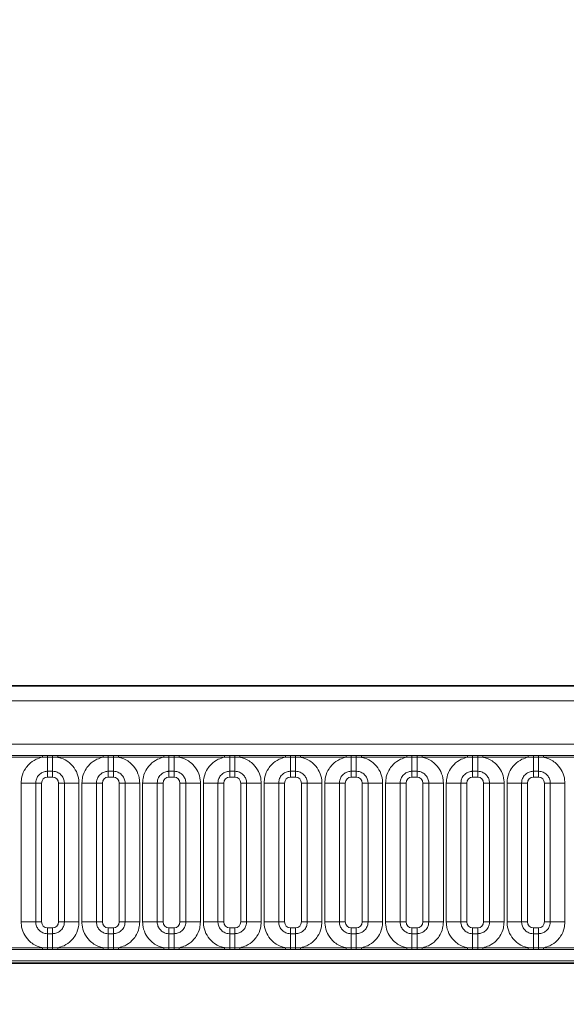
# Model space of a CAD drawing. Units: millimetres. Extents: x 3221 to 4917, y 3580 to 4510.
# Drawn here: x 3624 to 3671, y 4113 to 4197 of the extents above; entities that cross this region are included whole.
import ezdxf

# ---------------------------------------------------------------- set-up
doc = ezdxf.new("R2010")
doc.units = ezdxf.units.MM
doc.layers.add('DIMENSION', color=3, linetype='Continuous', true_color=0x00ff00)
doc.styles.add('SLDTEXTSTYLE0', font='TXT', dxfattribs={"width": 0.605})
doc.dimstyles.new('SLDDIMSTYLE0', dxfattribs={"dimtxt": 5, "dimasz": 5, "dimexe": 0, "dimexo": 0.0625, "dimgap": 1.25, "dimtad": 1, "dimdec": 0, "dimrnd": 1e-09, "dimzin": 12, "dimdsep": 46, "dimtxsty": 'SLDTEXTSTYLE0', "dimsah": 1, "dimcen": 0.09, "dimadec": 0, "dimazin": 3, "dimtfac": 1, "dimtdec": 0, "dimtofl": 0, "dimtmove": 0, "dimatfit": 3, "dimfxl": 1, "dimfrac": 2, "dimtolj": 1, "dimtzin": 12, "dimarcsym": 0})

# ---------------------------------------------------------------- blocks, each defined once
blk = doc.blocks.new('*D127')
at = {"layer": 'Defpoints', "color": 0, "transparency": 16777216}
for p in [(3813.168, 4260.045), (3291.168, 4109.347), (3813.168, 4109.347)]:
    blk.add_point(p, dxfattribs=at)
at = {"layer": 'DIMENSION', "color": 0, "lineweight": -2, "transparency": 16777216}
for p, q in [((3291.168, 4109.409), (3291.168, 4260.045)), ((3301.168, 4260.045), (3803.168, 4260.045)), ((3813.168, 4109.409), (3813.168, 4260.045))]:
    blk.add_line(p, q, dxfattribs=at)
at = {"layer": 'DIMENSION', "color": 0, "transparency": 16777216}
for points in [[(3301.168, 4261.712), (3301.168, 4258.379), (3291.168, 4260.045)], [(3803.168, 4261.712), (3803.168, 4258.379), (3813.168, 4260.045)]]:
    blk.add_solid(points, dxfattribs=at)
at = {"layer": 'DIMENSION', "color": 0, "transparency": 16777216, "insert": (3539.815, 4280.045), "char_height": 16, "attachment_point": 2, "style": 'SLDTEXTSTYLE0'}
blk.add_mtext('\\A1;522', dxfattribs=at)
blk = doc.blocks.new('*D129')
at = {"layer": 'Defpoints', "color": 0, "transparency": 16777216}
for p in [(3802.168, 4222.122), (3302.168, 4117.291), (3802.168, 4117.291)]:
    blk.add_point(p, dxfattribs=at)
at = {"layer": 'DIMENSION', "color": 0, "lineweight": -2, "transparency": 16777216}
for p, q in [((3302.168, 4117.353), (3302.168, 4222.122)), ((3312.168, 4222.122), (3792.168, 4222.122)), ((3802.168, 4117.353), (3802.168, 4222.122))]:
    blk.add_line(p, q, dxfattribs=at)
at = {"layer": 'DIMENSION', "color": 0, "transparency": 16777216}
for points in [[(3312.168, 4223.789), (3312.168, 4220.456), (3302.168, 4222.122)], [(3792.168, 4223.789), (3792.168, 4220.456), (3802.168, 4222.122)]]:
    blk.add_solid(points, dxfattribs=at)
at = {"layer": 'DIMENSION', "color": 0, "transparency": 16777216, "insert": (3552.168, 4242.122), "char_height": 16, "attachment_point": 2, "style": 'SLDTEXTSTYLE0'}
blk.add_mtext('\\A1;500', dxfattribs=at)

msp = doc.modelspace()

# ---------------------------------------------------------------- linework, layer by layer
at = {"color": 7, "linetype": 'Continuous', "lineweight": 35}
for p, q in [((3302.918, 4140.291), (3801.418, 4140.291)), ((3302.935, 4116.786), (3801.4, 4116.786))]:
    msp.add_line(p, q, dxfattribs=at)
at = {"color": 8, "linetype": 'Continuous', "lineweight": 18}
for p, q in [((3302.929, 4140.28), (3801.407, 4140.28)), ((3801.4, 4139.03), (3302.935, 4139.03)), ((3307.414, 4135.343), (3796.922, 4135.343)), ((3622.343, 4134.399), (3626.193, 4134.399)), ((3626.193, 4134.399), (3626.625, 4134.398)), ((3626.193, 4134.248), (3626.193, 4134.399)), ((3626.625, 4134.253), (3626.193, 4134.248)), ((3626.625, 4134.398), (3627.06, 4134.398)), ((3626.625, 4134.253), (3626.625, 4134.398)), ((3627.06, 4134.253), (3626.625, 4134.253)), ((3626.625, 4133.053), (3626.625, 4134.253)), ((3627.06, 4134.398), (3627.493, 4134.399)), ((3627.06, 4134.253), (3627.06, 4134.398)), ((3627.493, 4134.248), (3627.06, 4134.253)), ((3627.06, 4133.053), (3627.06, 4134.253)), ((3627.493, 4134.399), (3631.343, 4134.399)), ((3627.493, 4134.248), (3627.493, 4134.399)), ((3631.343, 4134.399), (3631.775, 4134.398)), ((3631.343, 4134.248), (3631.343, 4134.399)), ((3631.775, 4134.253), (3631.343, 4134.248)), ((3631.775, 4134.398), (3632.21, 4134.398)), ((3631.775, 4134.253), (3631.775, 4134.398)), ((3632.21, 4134.253), (3631.775, 4134.253)), ((3631.775, 4133.053), (3631.775, 4134.253)), ((3632.21, 4134.398), (3632.643, 4134.399)), ((3632.21, 4134.253), (3632.21, 4134.398)), ((3632.643, 4134.248), (3632.21, 4134.253)), ((3632.21, 4133.053), (3632.21, 4134.253)), ((3632.643, 4134.399), (3636.493, 4134.399)), ((3632.643, 4134.248), (3632.643, 4134.399)), ((3636.493, 4134.399), (3636.925, 4134.398)), ((3636.493, 4134.248), (3636.493, 4134.399)), ((3636.925, 4134.253), (3636.493, 4134.248)), ((3636.925, 4134.398), (3637.36, 4134.398)), ((3636.925, 4134.253), (3636.925, 4134.398)), ((3637.36, 4134.253), (3636.925, 4134.253)), ((3636.925, 4133.053), (3636.925, 4134.253)), ((3637.36, 4134.398), (3637.793, 4134.399)), ((3637.36, 4134.253), (3637.36, 4134.398)), ((3637.793, 4134.248), (3637.36, 4134.253)), ((3637.36, 4133.053), (3637.36, 4134.253)), ((3637.793, 4134.399), (3641.643, 4134.399)), ((3637.793, 4134.248), (3637.793, 4134.399)), ((3641.643, 4134.399), (3642.075, 4134.398)), ((3641.643, 4134.248), (3641.643, 4134.399)), ((3642.075, 4134.253), (3641.643, 4134.248)), ((3642.075, 4134.398), (3642.51, 4134.398)), ((3642.075, 4134.253), (3642.075, 4134.398)), ((3642.51, 4134.253), (3642.075, 4134.253)), ((3642.075, 4133.053), (3642.075, 4134.253)), ((3642.51, 4134.398), (3642.943, 4134.399)), ((3642.51, 4134.253), (3642.51, 4134.398)), ((3642.943, 4134.248), (3642.51, 4134.253)), ((3642.51, 4133.053), (3642.51, 4134.253)), ((3642.943, 4134.399), (3646.793, 4134.399)), ((3642.943, 4134.248), (3642.943, 4134.399)), ((3646.793, 4134.399), (3647.225, 4134.398)), ((3646.793, 4134.248), (3646.793, 4134.399)), ((3647.225, 4134.253), (3646.793, 4134.248)), ((3647.225, 4134.398), (3647.66, 4134.398)), ((3647.225, 4134.253), (3647.225, 4134.398)), ((3647.66, 4134.253), (3647.225, 4134.253)), ((3647.225, 4133.053), (3647.225, 4134.253)), ((3647.66, 4134.398), (3648.093, 4134.399)), ((3647.66, 4134.253), (3647.66, 4134.398)), ((3648.093, 4134.248), (3647.66, 4134.253)), ((3647.66, 4133.053), (3647.66, 4134.253)), ((3648.093, 4134.399), (3651.943, 4134.399)), ((3648.093, 4134.248), (3648.093, 4134.399)), ((3651.943, 4134.399), (3652.375, 4134.398)), ((3651.943, 4134.248), (3651.943, 4134.399)), ((3652.375, 4134.253), (3651.943, 4134.248)), ((3652.375, 4134.398), (3652.81, 4134.398)), ((3652.375, 4134.253), (3652.375, 4134.398)), ((3652.81, 4134.253), (3652.375, 4134.253)), ((3652.375, 4133.053), (3652.375, 4134.253)), ((3652.81, 4134.398), (3653.243, 4134.399)), ((3652.81, 4134.253), (3652.81, 4134.398)), ((3653.243, 4134.248), (3652.81, 4134.253)), ((3652.81, 4133.053), (3652.81, 4134.253)), ((3653.243, 4134.399), (3657.093, 4134.399)), ((3653.243, 4134.248), (3653.243, 4134.399)), ((3657.093, 4134.399), (3657.525, 4134.398)), ((3657.093, 4134.248), (3657.093, 4134.399)), ((3657.525, 4134.253), (3657.093, 4134.248)), ((3657.525, 4134.398), (3657.96, 4134.398)), ((3657.525, 4134.253), (3657.525, 4134.398)), ((3657.96, 4134.253), (3657.525, 4134.253)), ((3657.525, 4133.053), (3657.525, 4134.253)), ((3657.96, 4134.398), (3658.393, 4134.399)), ((3657.96, 4134.253), (3657.96, 4134.398)), ((3658.393, 4134.248), (3657.96, 4134.253)), ((3657.96, 4133.053), (3657.96, 4134.253)), ((3658.393, 4134.399), (3662.243, 4134.399)), ((3658.393, 4134.248), (3658.393, 4134.399)), ((3662.243, 4134.399), (3662.675, 4134.398)), ((3662.243, 4134.248), (3662.243, 4134.399)), ((3662.675, 4134.253), (3662.243, 4134.248)), ((3662.675, 4134.398), (3663.11, 4134.398)), ((3662.675, 4134.253), (3662.675, 4134.398)), ((3663.11, 4134.253), (3662.675, 4134.253)), ((3662.675, 4133.053), (3662.675, 4134.253)), ((3663.11, 4134.398), (3663.543, 4134.399)), ((3663.11, 4134.253), (3663.11, 4134.398)), ((3663.543, 4134.248), (3663.11, 4134.253)), ((3663.11, 4133.053), (3663.11, 4134.253)), ((3663.543, 4134.399), (3667.393, 4134.399)), ((3663.543, 4134.248), (3663.543, 4134.399)), ((3667.393, 4134.399), (3667.825, 4134.398)), ((3667.393, 4134.248), (3667.393, 4134.399)), ((3667.825, 4134.253), (3667.393, 4134.248)), ((3667.825, 4134.398), (3668.26, 4134.398)), ((3667.825, 4134.253), (3667.825, 4134.398)), ((3668.26, 4134.253), (3667.825, 4134.253)), ((3667.825, 4133.053), (3667.825, 4134.253)), ((3668.26, 4134.398), (3668.693, 4134.399)), ((3668.26, 4134.253), (3668.26, 4134.398)), ((3668.693, 4134.248), (3668.26, 4134.253)), ((3668.26, 4133.053), (3668.26, 4134.253)), ((3668.693, 4134.399), (3672.543, 4134.399)), ((3668.693, 4134.248), (3668.693, 4134.399)), ((3626.193, 4134.248), (3622.343, 4134.248)), ((3631.343, 4134.248), (3627.493, 4134.248)), ((3636.493, 4134.248), (3632.643, 4134.248)), ((3641.643, 4134.248), (3637.793, 4134.248)), ((3646.793, 4134.248), (3642.943, 4134.248)), ((3651.943, 4134.248), (3648.093, 4134.248)), ((3657.093, 4134.248), (3653.243, 4134.248)), ((3662.243, 4134.248), (3658.393, 4134.248)), ((3667.393, 4134.248), (3663.543, 4134.248)), ((3672.543, 4134.248), (3668.693, 4134.248)), ((3627.06, 4133.053), (3626.625, 4133.053)), ((3626.625, 4133.053), (3626.625, 4132.558)), ((3627.06, 4133.053), (3627.06, 4132.558)), ((3632.21, 4133.053), (3631.775, 4133.053)), ((3631.775, 4133.053), (3631.775, 4132.558)), ((3632.21, 4133.053), (3632.21, 4132.558)), ((3637.36, 4133.053), (3636.925, 4133.053)), ((3636.925, 4133.053), (3636.925, 4132.558)), ((3637.36, 4133.053), (3637.36, 4132.558)), ((3642.51, 4133.053), (3642.075, 4133.053)), ((3642.075, 4133.053), (3642.075, 4132.558)), ((3642.51, 4133.053), (3642.51, 4132.558)), ((3647.66, 4133.053), (3647.225, 4133.053)), ((3647.225, 4133.053), (3647.225, 4132.558)), ((3647.66, 4133.053), (3647.66, 4132.558)), ((3652.81, 4133.053), (3652.375, 4133.053)), ((3652.375, 4133.053), (3652.375, 4132.558)), ((3652.81, 4133.053), (3652.81, 4132.558)), ((3657.96, 4133.053), (3657.525, 4133.053)), ((3657.525, 4133.053), (3657.525, 4132.558)), ((3657.96, 4133.053), (3657.96, 4132.558)), ((3663.11, 4133.053), (3662.675, 4133.053)), ((3662.675, 4133.053), (3662.675, 4132.558)), ((3663.11, 4133.053), (3663.11, 4132.558)), ((3668.26, 4133.053), (3667.825, 4133.053)), ((3667.825, 4133.053), (3667.825, 4132.558)), ((3668.26, 4133.053), (3668.26, 4132.558)), ((3625.631, 4132.058), (3624.394, 4132.058)), ((3624.394, 4120.273), (3624.394, 4132.058)), ((3625.631, 4132.058), (3625.631, 4120.273)), ((3626.126, 4132.058), (3625.631, 4132.058)), ((3626.126, 4132.058), (3626.126, 4120.273)), ((3627.06, 4132.558), (3626.625, 4132.558)), ((3628.055, 4132.058), (3627.56, 4132.058)), ((3627.56, 4120.273), (3627.56, 4132.058)), ((3629.292, 4132.058), (3628.055, 4132.058)), ((3628.055, 4120.273), (3628.055, 4132.058)), ((3629.292, 4132.058), (3629.292, 4120.273)), ((3630.781, 4132.058), (3629.544, 4132.058)), ((3629.544, 4120.273), (3629.544, 4132.058)), ((3630.781, 4132.058), (3630.781, 4120.273)), ((3631.276, 4132.058), (3630.781, 4132.058)), ((3631.276, 4132.058), (3631.276, 4120.273)), ((3632.21, 4132.558), (3631.775, 4132.558)), ((3633.205, 4132.058), (3632.71, 4132.058)), ((3632.71, 4120.273), (3632.71, 4132.058)), ((3634.442, 4132.058), (3633.205, 4132.058)), ((3633.205, 4120.273), (3633.205, 4132.058)), ((3634.442, 4132.058), (3634.442, 4120.273)), ((3635.931, 4132.058), (3634.694, 4132.058)), ((3634.694, 4120.273), (3634.694, 4132.058)), ((3635.931, 4132.058), (3635.931, 4120.273)), ((3636.426, 4132.058), (3635.931, 4132.058)), ((3636.426, 4132.058), (3636.426, 4120.273)), ((3637.36, 4132.558), (3636.925, 4132.558)), ((3638.355, 4132.058), (3637.86, 4132.058)), ((3637.86, 4120.273), (3637.86, 4132.058)), ((3639.592, 4132.058), (3638.355, 4132.058)), ((3638.355, 4120.273), (3638.355, 4132.058)), ((3639.592, 4132.058), (3639.592, 4120.273)), ((3641.081, 4132.058), (3639.844, 4132.058)), ((3639.844, 4120.273), (3639.844, 4132.058)), ((3641.081, 4132.058), (3641.081, 4120.273)), ((3641.576, 4132.058), (3641.081, 4132.058)), ((3641.576, 4132.058), (3641.576, 4120.273)), ((3642.51, 4132.558), (3642.075, 4132.558)), ((3643.505, 4132.058), (3643.01, 4132.058)), ((3643.01, 4120.273), (3643.01, 4132.058)), ((3644.742, 4132.058), (3643.505, 4132.058)), ((3643.505, 4120.273), (3643.505, 4132.058)), ((3644.742, 4132.058), (3644.742, 4120.273)), ((3646.231, 4132.058), (3644.994, 4132.058)), ((3644.994, 4120.273), (3644.994, 4132.058)), ((3646.231, 4132.058), (3646.231, 4120.273)), ((3646.726, 4132.058), (3646.231, 4132.058)), ((3646.726, 4132.058), (3646.726, 4120.273)), ((3647.66, 4132.558), (3647.225, 4132.558)), ((3648.655, 4132.058), (3648.16, 4132.058)), ((3648.16, 4120.273), (3648.16, 4132.058)), ((3649.892, 4132.058), (3648.655, 4132.058)), ((3648.655, 4120.273), (3648.655, 4132.058)), ((3649.892, 4132.058), (3649.892, 4120.273)), ((3651.381, 4132.058), (3650.144, 4132.058)), ((3650.144, 4120.273), (3650.144, 4132.058)), ((3651.381, 4132.058), (3651.381, 4120.273)), ((3651.876, 4132.058), (3651.381, 4132.058)), ((3651.876, 4132.058), (3651.876, 4120.273)), ((3652.81, 4132.558), (3652.375, 4132.558)), ((3653.805, 4132.058), (3653.31, 4132.058)), ((3653.31, 4120.273), (3653.31, 4132.058)), ((3655.042, 4132.058), (3653.805, 4132.058)), ((3653.805, 4120.273), (3653.805, 4132.058)), ((3655.042, 4132.058), (3655.042, 4120.273)), ((3656.531, 4132.058), (3655.294, 4132.058)), ((3655.294, 4120.273), (3655.294, 4132.058)), ((3656.531, 4132.058), (3656.531, 4120.273)), ((3657.026, 4132.058), (3656.531, 4132.058)), ((3657.026, 4132.058), (3657.026, 4120.273)), ((3657.96, 4132.558), (3657.525, 4132.558)), ((3658.955, 4132.058), (3658.46, 4132.058)), ((3658.46, 4120.273), (3658.46, 4132.058)), ((3660.192, 4132.058), (3658.955, 4132.058)), ((3658.955, 4120.273), (3658.955, 4132.058)), ((3660.192, 4132.058), (3660.192, 4120.273)), ((3661.681, 4132.058), (3660.444, 4132.058)), ((3660.444, 4120.273), (3660.444, 4132.058)), ((3661.681, 4132.058), (3661.681, 4120.273)), ((3662.176, 4132.058), (3661.681, 4132.058)), ((3662.176, 4132.058), (3662.176, 4120.273)), ((3663.11, 4132.558), (3662.675, 4132.558)), ((3664.105, 4132.058), (3663.61, 4132.058)), ((3663.61, 4120.273), (3663.61, 4132.058)), ((3665.342, 4132.058), (3664.105, 4132.058)), ((3664.105, 4120.273), (3664.105, 4132.058)), ((3665.342, 4132.058), (3665.342, 4120.273)), ((3666.831, 4132.058), (3665.594, 4132.058)), ((3665.594, 4120.273), (3665.594, 4132.058)), ((3666.831, 4132.058), (3666.831, 4120.273)), ((3667.326, 4132.058), (3666.831, 4132.058)), ((3667.326, 4132.058), (3667.326, 4120.273)), ((3668.26, 4132.558), (3667.825, 4132.558)), ((3669.255, 4132.058), (3668.76, 4132.058)), ((3668.76, 4120.273), (3668.76, 4132.058)), ((3670.492, 4132.058), (3669.255, 4132.058)), ((3669.255, 4120.273), (3669.255, 4132.058)), ((3670.492, 4132.058), (3670.492, 4120.273)), ((3625.631, 4120.273), (3624.394, 4120.273)), ((3626.126, 4120.273), (3625.631, 4120.273)), ((3628.055, 4120.273), (3627.56, 4120.273)), ((3629.292, 4120.273), (3628.055, 4120.273)), ((3630.781, 4120.273), (3629.544, 4120.273)), ((3631.276, 4120.273), (3630.781, 4120.273)), ((3633.205, 4120.273), (3632.71, 4120.273)), ((3634.442, 4120.273), (3633.205, 4120.273)), ((3635.931, 4120.273), (3634.694, 4120.273)), ((3636.426, 4120.273), (3635.931, 4120.273)), ((3638.355, 4120.273), (3637.86, 4120.273)), ((3639.592, 4120.273), (3638.355, 4120.273)), ((3641.081, 4120.273), (3639.844, 4120.273)), ((3641.576, 4120.273), (3641.081, 4120.273)), ((3643.505, 4120.273), (3643.01, 4120.273)), ((3644.742, 4120.273), (3643.505, 4120.273)), ((3646.231, 4120.273), (3644.994, 4120.273)), ((3646.726, 4120.273), (3646.231, 4120.273)), ((3648.655, 4120.273), (3648.16, 4120.273)), ((3649.892, 4120.273), (3648.655, 4120.273)), ((3651.381, 4120.273), (3650.144, 4120.273)), ((3651.876, 4120.273), (3651.381, 4120.273)), ((3653.805, 4120.273), (3653.31, 4120.273)), ((3655.042, 4120.273), (3653.805, 4120.273)), ((3656.531, 4120.273), (3655.294, 4120.273)), ((3657.026, 4120.273), (3656.531, 4120.273)), ((3658.955, 4120.273), (3658.46, 4120.273)), ((3660.192, 4120.273), (3658.955, 4120.273)), ((3661.681, 4120.273), (3660.444, 4120.273)), ((3662.176, 4120.273), (3661.681, 4120.273)), ((3664.105, 4120.273), (3663.61, 4120.273)), ((3665.342, 4120.273), (3664.105, 4120.273)), ((3666.831, 4120.273), (3665.594, 4120.273)), ((3667.326, 4120.273), (3666.831, 4120.273)), ((3669.255, 4120.273), (3668.76, 4120.273)), ((3670.492, 4120.273), (3669.255, 4120.273)), ((3626.625, 4119.774), (3626.625, 4119.279)), ((3626.625, 4119.774), (3627.06, 4119.774)), ((3626.625, 4118.078), (3626.625, 4119.279)), ((3626.625, 4119.279), (3627.06, 4119.279)), ((3627.06, 4119.774), (3627.06, 4119.279)), ((3627.06, 4118.078), (3627.06, 4119.279)), ((3631.775, 4119.774), (3631.775, 4119.279)), ((3631.775, 4119.774), (3632.21, 4119.774)), ((3631.775, 4118.078), (3631.775, 4119.279)), ((3631.775, 4119.279), (3632.21, 4119.279)), ((3632.21, 4119.774), (3632.21, 4119.279)), ((3632.21, 4118.078), (3632.21, 4119.279)), ((3636.925, 4119.774), (3636.925, 4119.279)), ((3636.925, 4119.774), (3637.36, 4119.774)), ((3636.925, 4118.078), (3636.925, 4119.279)), ((3636.925, 4119.279), (3637.36, 4119.279)), ((3637.36, 4119.774), (3637.36, 4119.279)), ((3637.36, 4118.078), (3637.36, 4119.279)), ((3642.075, 4119.774), (3642.075, 4119.279)), ((3642.075, 4119.774), (3642.51, 4119.774)), ((3642.075, 4118.078), (3642.075, 4119.279)), ((3642.075, 4119.279), (3642.51, 4119.279)), ((3642.51, 4119.774), (3642.51, 4119.279)), ((3642.51, 4118.078), (3642.51, 4119.279)), ((3647.225, 4119.774), (3647.225, 4119.279)), ((3647.225, 4119.774), (3647.66, 4119.774)), ((3647.225, 4118.078), (3647.225, 4119.279)), ((3647.225, 4119.279), (3647.66, 4119.279)), ((3647.66, 4119.774), (3647.66, 4119.279)), ((3647.66, 4118.078), (3647.66, 4119.279)), ((3652.375, 4119.774), (3652.375, 4119.279)), ((3652.375, 4119.774), (3652.81, 4119.774)), ((3652.375, 4118.078), (3652.375, 4119.279)), ((3652.375, 4119.279), (3652.81, 4119.279)), ((3652.81, 4119.774), (3652.81, 4119.279)), ((3652.81, 4118.078), (3652.81, 4119.279)), ((3657.525, 4119.774), (3657.525, 4119.279)), ((3657.525, 4119.774), (3657.96, 4119.774)), ((3657.525, 4118.078), (3657.525, 4119.279)), ((3657.525, 4119.279), (3657.96, 4119.279)), ((3657.96, 4119.774), (3657.96, 4119.279)), ((3657.96, 4118.078), (3657.96, 4119.279)), ((3662.675, 4119.774), (3662.675, 4119.279)), ((3662.675, 4119.774), (3663.11, 4119.774)), ((3662.675, 4118.078), (3662.675, 4119.279)), ((3662.675, 4119.279), (3663.11, 4119.279)), ((3663.11, 4119.774), (3663.11, 4119.279)), ((3663.11, 4118.078), (3663.11, 4119.279)), ((3667.825, 4119.774), (3667.825, 4119.279)), ((3667.825, 4119.774), (3668.26, 4119.774)), ((3667.825, 4118.078), (3667.825, 4119.279)), ((3667.825, 4119.279), (3668.26, 4119.279)), ((3668.26, 4119.774), (3668.26, 4119.279)), ((3668.26, 4118.078), (3668.26, 4119.279)), ((3622.343, 4118.084), (3626.193, 4118.084)), ((3626.193, 4117.933), (3622.343, 4117.933)), ((3626.193, 4117.933), (3626.193, 4118.084)), ((3626.193, 4118.084), (3626.625, 4118.078)), ((3626.625, 4117.933), (3626.193, 4117.933)), ((3626.625, 4117.933), (3626.625, 4118.078)), ((3626.625, 4118.078), (3627.06, 4118.078)), ((3627.06, 4117.933), (3626.625, 4117.933)), ((3627.06, 4118.078), (3627.493, 4118.084)), ((3627.06, 4117.933), (3627.06, 4118.078)), ((3627.493, 4117.933), (3627.06, 4117.933)), ((3627.493, 4117.933), (3627.493, 4118.084)), ((3627.493, 4118.084), (3631.343, 4118.084)), ((3631.343, 4117.933), (3627.493, 4117.933)), ((3631.343, 4117.933), (3631.343, 4118.084)), ((3631.343, 4118.084), (3631.775, 4118.078)), ((3631.775, 4117.933), (3631.343, 4117.933)), ((3631.775, 4117.933), (3631.775, 4118.078)), ((3631.775, 4118.078), (3632.21, 4118.078)), ((3632.21, 4117.933), (3631.775, 4117.933)), ((3632.21, 4118.078), (3632.643, 4118.084)), ((3632.21, 4117.933), (3632.21, 4118.078)), ((3632.643, 4117.933), (3632.21, 4117.933)), ((3632.643, 4117.933), (3632.643, 4118.084)), ((3632.643, 4118.084), (3636.493, 4118.084)), ((3636.493, 4117.933), (3632.643, 4117.933)), ((3636.493, 4117.933), (3636.493, 4118.084)), ((3636.493, 4118.084), (3636.925, 4118.078)), ((3636.925, 4117.933), (3636.493, 4117.933)), ((3636.925, 4117.933), (3636.925, 4118.078)), ((3636.925, 4118.078), (3637.36, 4118.078)), ((3637.36, 4117.933), (3636.925, 4117.933)), ((3637.36, 4118.078), (3637.793, 4118.084)), ((3637.36, 4117.933), (3637.36, 4118.078)), ((3637.793, 4117.933), (3637.36, 4117.933)), ((3637.793, 4117.933), (3637.793, 4118.084)), ((3637.793, 4118.084), (3641.643, 4118.084)), ((3641.643, 4117.933), (3637.793, 4117.933)), ((3641.643, 4117.933), (3641.643, 4118.084)), ((3641.643, 4118.084), (3642.075, 4118.078)), ((3642.075, 4117.933), (3641.643, 4117.933)), ((3642.075, 4117.933), (3642.075, 4118.078)), ((3642.075, 4118.078), (3642.51, 4118.078)), ((3642.51, 4117.933), (3642.075, 4117.933)), ((3642.51, 4118.078), (3642.943, 4118.084)), ((3642.51, 4117.933), (3642.51, 4118.078)), ((3642.943, 4117.933), (3642.51, 4117.933)), ((3642.943, 4117.933), (3642.943, 4118.084)), ((3642.943, 4118.084), (3646.793, 4118.084)), ((3646.793, 4117.933), (3642.943, 4117.933)), ((3646.793, 4117.933), (3646.793, 4118.084)), ((3646.793, 4118.084), (3647.225, 4118.078)), ((3647.225, 4117.933), (3646.793, 4117.933)), ((3647.225, 4117.933), (3647.225, 4118.078)), ((3647.225, 4118.078), (3647.66, 4118.078)), ((3647.66, 4117.933), (3647.225, 4117.933)), ((3647.66, 4118.078), (3648.093, 4118.084)), ((3647.66, 4117.933), (3647.66, 4118.078)), ((3648.093, 4117.933), (3647.66, 4117.933)), ((3648.093, 4117.933), (3648.093, 4118.084)), ((3648.093, 4118.084), (3651.943, 4118.084)), ((3651.943, 4117.933), (3648.093, 4117.933)), ((3651.943, 4117.933), (3651.943, 4118.084)), ((3651.943, 4118.084), (3652.375, 4118.078)), ((3652.375, 4117.933), (3651.943, 4117.933)), ((3652.375, 4117.933), (3652.375, 4118.078)), ((3652.375, 4118.078), (3652.81, 4118.078)), ((3652.81, 4117.933), (3652.375, 4117.933)), ((3652.81, 4118.078), (3653.243, 4118.084)), ((3652.81, 4117.933), (3652.81, 4118.078)), ((3653.243, 4117.933), (3652.81, 4117.933)), ((3653.243, 4117.933), (3653.243, 4118.084)), ((3653.243, 4118.084), (3657.093, 4118.084)), ((3657.093, 4117.933), (3653.243, 4117.933)), ((3657.093, 4117.933), (3657.093, 4118.084)), ((3657.093, 4118.084), (3657.525, 4118.078)), ((3657.525, 4117.933), (3657.093, 4117.933)), ((3657.525, 4117.933), (3657.525, 4118.078)), ((3657.525, 4118.078), (3657.96, 4118.078)), ((3657.96, 4117.933), (3657.525, 4117.933)), ((3657.96, 4118.078), (3658.393, 4118.084)), ((3657.96, 4117.933), (3657.96, 4118.078)), ((3658.393, 4117.933), (3657.96, 4117.933)), ((3658.393, 4117.933), (3658.393, 4118.084)), ((3658.393, 4118.084), (3662.243, 4118.084)), ((3662.243, 4117.933), (3658.393, 4117.933)), ((3662.243, 4117.933), (3662.243, 4118.084)), ((3662.243, 4118.084), (3662.675, 4118.078)), ((3662.675, 4117.933), (3662.243, 4117.933)), ((3662.675, 4117.933), (3662.675, 4118.078)), ((3662.675, 4118.078), (3663.11, 4118.078)), ((3663.11, 4117.933), (3662.675, 4117.933)), ((3663.11, 4118.078), (3663.543, 4118.084)), ((3663.11, 4117.933), (3663.11, 4118.078)), ((3663.543, 4117.933), (3663.11, 4117.933)), ((3663.543, 4117.933), (3663.543, 4118.084)), ((3663.543, 4118.084), (3667.393, 4118.084)), ((3667.393, 4117.933), (3663.543, 4117.933)), ((3667.393, 4117.933), (3667.393, 4118.084)), ((3667.393, 4118.084), (3667.825, 4118.078)), ((3667.825, 4117.933), (3667.393, 4117.933)), ((3667.825, 4117.933), (3667.825, 4118.078)), ((3667.825, 4118.078), (3668.26, 4118.078)), ((3668.26, 4117.933), (3667.825, 4117.933)), ((3668.26, 4118.078), (3668.693, 4118.084)), ((3668.26, 4117.933), (3668.26, 4118.078)), ((3668.693, 4117.933), (3668.26, 4117.933)), ((3668.693, 4117.933), (3668.693, 4118.084)), ((3668.693, 4118.084), (3672.543, 4118.084)), ((3672.543, 4117.933), (3668.693, 4117.933)), ((3302.935, 4116.786), (3801.4, 4116.786)), ((3796.922, 4116.988), (3307.414, 4116.988))]:
    msp.add_line(p, q, dxfattribs=at)
for centre, major_axis, start_param, end_param in [((3626.626, 4132.058), (0.354, -0.354), 2.356803, 3.926382), ((3627.06, 4132.058), (0.354, 0.354), 5.498396, 7.067974), ((3631.776, 4132.058), (0.354, -0.354), 2.356803, 3.926382), ((3632.21, 4132.058), (0.354, 0.354), 5.498396, 7.067974), ((3636.926, 4132.058), (0.354, -0.354), 2.356803, 3.926382), ((3637.36, 4132.058), (0.354, 0.354), 5.498396, 7.067974), ((3642.076, 4132.058), (0.354, -0.354), 2.356803, 3.926382), ((3642.51, 4132.058), (0.354, 0.354), 5.498396, 7.067974), ((3647.226, 4132.058), (0.354, -0.354), 2.356803, 3.926382), ((3647.66, 4132.058), (0.354, 0.354), 5.498396, 7.067974), ((3652.376, 4132.058), (0.354, -0.354), 2.356803, 3.926382), ((3652.81, 4132.058), (0.354, 0.354), 5.498396, 7.067974), ((3657.526, 4132.058), (0.354, -0.354), 2.356803, 3.926382), ((3657.96, 4132.058), (0.354, 0.354), 5.498396, 7.067974), ((3662.676, 4132.058), (0.354, -0.354), 2.356803, 3.926382), ((3663.11, 4132.058), (0.354, 0.354), 5.498396, 7.067974), ((3667.826, 4132.058), (0.354, -0.354), 2.356803, 3.926382), ((3668.26, 4132.058), (0.354, 0.354), 5.498396, 7.067974), ((3626.626, 4120.274), (-0.354, -0.354), 5.498396, 7.067974), ((3627.06, 4120.274), (-0.354, 0.354), 2.356803, 3.926382), ((3631.776, 4120.274), (-0.354, -0.354), 5.498396, 7.067974), ((3632.21, 4120.274), (-0.354, 0.354), 2.356803, 3.926382), ((3636.926, 4120.274), (-0.354, -0.354), 5.498396, 7.067974), ((3637.36, 4120.274), (-0.354, 0.354), 2.356803, 3.926382), ((3642.076, 4120.274), (-0.354, -0.354), 5.498396, 7.067974), ((3642.51, 4120.274), (-0.354, 0.354), 2.356803, 3.926382), ((3647.226, 4120.274), (-0.354, -0.354), 5.498396, 7.067974), ((3647.66, 4120.274), (-0.354, 0.354), 2.356803, 3.926382), ((3652.376, 4120.274), (-0.354, -0.354), 5.498396, 7.067974), ((3652.81, 4120.274), (-0.354, 0.354), 2.356803, 3.926382), ((3657.526, 4120.274), (-0.354, -0.354), 5.498396, 7.067974), ((3657.96, 4120.274), (-0.354, 0.354), 2.356803, 3.926382), ((3662.676, 4120.274), (-0.354, -0.354), 5.498396, 7.067974), ((3663.11, 4120.274), (-0.354, 0.354), 2.356803, 3.926382), ((3667.826, 4120.274), (-0.354, -0.354), 5.498396, 7.067974), ((3668.26, 4120.274), (-0.354, 0.354), 2.356803, 3.926382)]:
    msp.add_ellipse(centre, major_axis=major_axis, ratio=0.998783, start_param=start_param, end_param=end_param, dxfattribs=at)
for points, knots in [([(3624.394, 4132.058), (3624.406, 4132.235), (3624.436, 4132.661), (3624.681, 4133.209), (3625.094, 4133.719), (3625.587, 4134.081), (3626.011, 4134.198), (3626.193, 4134.248)], [0, 0, 0, 0, 0.172764, 0.4177222, 0.5710003, 0.8158804, 1, 1, 1, 1]), ([(3627.493, 4134.248), (3627.524, 4134.241), (3627.799, 4134.183), (3628.21, 4134.004), (3628.723, 4133.589), (3629.109, 4133.044), (3629.278, 4132.473), (3629.289, 4132.141), (3629.292, 4132.058)], [0, 0, 0, 0, 0.030979, 0.276013, 0.429338, 0.674294, 0.919249, 1, 1, 1, 1]), ([(3629.544, 4132.058), (3629.556, 4132.235), (3629.586, 4132.661), (3629.831, 4133.209), (3630.244, 4133.719), (3630.737, 4134.081), (3631.161, 4134.198), (3631.343, 4134.248)], [0, 0, 0, 0, 0.172764, 0.4177222, 0.5710003, 0.8158804, 1, 1, 1, 1]), ([(3632.643, 4134.248), (3632.674, 4134.241), (3632.949, 4134.183), (3633.36, 4134.004), (3633.873, 4133.589), (3634.259, 4133.044), (3634.428, 4132.473), (3634.439, 4132.141), (3634.442, 4132.058)], [0, 0, 0, 0, 0.030979, 0.276013, 0.429338, 0.674294, 0.919249, 1, 1, 1, 1]), ([(3634.694, 4132.058), (3634.706, 4132.235), (3634.736, 4132.661), (3634.981, 4133.209), (3635.394, 4133.719), (3635.887, 4134.081), (3636.311, 4134.198), (3636.493, 4134.248)], [0, 0, 0, 0, 0.172764, 0.417722, 0.571, 0.81588, 1, 1, 1, 1]), ([(3637.793, 4134.248), (3637.824, 4134.241), (3638.099, 4134.183), (3638.51, 4134.004), (3639.023, 4133.589), (3639.409, 4133.044), (3639.578, 4132.473), (3639.589, 4132.141), (3639.592, 4132.058)], [0, 0, 0, 0, 0.030979, 0.276013, 0.429338, 0.674294, 0.919249, 1, 1, 1, 1]), ([(3639.844, 4132.058), (3639.856, 4132.235), (3639.886, 4132.661), (3640.131, 4133.209), (3640.544, 4133.719), (3641.037, 4134.081), (3641.461, 4134.198), (3641.643, 4134.248)], [0, 0, 0, 0, 0.172764, 0.417722, 0.571, 0.81588, 1, 1, 1, 1]), ([(3642.943, 4134.248), (3642.974, 4134.241), (3643.249, 4134.183), (3643.66, 4134.004), (3644.173, 4133.589), (3644.559, 4133.044), (3644.728, 4132.473), (3644.739, 4132.141), (3644.742, 4132.058)], [0, 0, 0, 0, 0.030979, 0.276013, 0.429338, 0.674294, 0.919249, 1, 1, 1, 1]), ([(3644.994, 4132.058), (3645.006, 4132.235), (3645.036, 4132.661), (3645.281, 4133.209), (3645.694, 4133.719), (3646.187, 4134.081), (3646.611, 4134.198), (3646.793, 4134.248)], [0, 0, 0, 0, 0.172764, 0.417722, 0.571, 0.81588, 1, 1, 1, 1]), ([(3648.093, 4134.248), (3648.124, 4134.241), (3648.399, 4134.183), (3648.81, 4134.004), (3649.323, 4133.589), (3649.709, 4133.044), (3649.878, 4132.473), (3649.889, 4132.141), (3649.892, 4132.058)], [0, 0, 0, 0, 0.030979, 0.276013, 0.429338, 0.674294, 0.919249, 1, 1, 1, 1]), ([(3650.144, 4132.058), (3650.156, 4132.235), (3650.186, 4132.661), (3650.431, 4133.209), (3650.844, 4133.719), (3651.337, 4134.081), (3651.761, 4134.198), (3651.943, 4134.248)], [0, 0, 0, 0, 0.172764, 0.417722, 0.571, 0.81588, 1, 1, 1, 1]), ([(3653.243, 4134.248), (3653.274, 4134.241), (3653.549, 4134.183), (3653.96, 4134.004), (3654.473, 4133.589), (3654.859, 4133.044), (3655.028, 4132.473), (3655.039, 4132.141), (3655.042, 4132.058)], [0, 0, 0, 0, 0.030979, 0.276013, 0.429338, 0.674294, 0.919249, 1, 1, 1, 1]), ([(3655.294, 4132.058), (3655.306, 4132.235), (3655.336, 4132.661), (3655.581, 4133.209), (3655.994, 4133.719), (3656.487, 4134.081), (3656.911, 4134.198), (3657.093, 4134.248)], [0, 0, 0, 0, 0.172764, 0.4177222, 0.5710003, 0.8158804, 1, 1, 1, 1]), ([(3658.393, 4134.248), (3658.424, 4134.241), (3658.699, 4134.183), (3659.11, 4134.004), (3659.623, 4133.589), (3660.009, 4133.044), (3660.178, 4132.473), (3660.189, 4132.141), (3660.192, 4132.058)], [0, 0, 0, 0, 0.0309785, 0.2760126, 0.4293382, 0.6742942, 0.9192491, 1, 1, 1, 1]), ([(3660.444, 4132.058), (3660.456, 4132.235), (3660.486, 4132.661), (3660.731, 4133.209), (3661.144, 4133.719), (3661.637, 4134.081), (3662.061, 4134.198), (3662.243, 4134.248)], [0, 0, 0, 0, 0.172764, 0.417722, 0.571, 0.81588, 1, 1, 1, 1]), ([(3663.543, 4134.248), (3663.574, 4134.241), (3663.849, 4134.183), (3664.26, 4134.004), (3664.773, 4133.589), (3665.159, 4133.044), (3665.328, 4132.473), (3665.339, 4132.141), (3665.342, 4132.058)], [0, 0, 0, 0, 0.030979, 0.276013, 0.429338, 0.674294, 0.919249, 1, 1, 1, 1]), ([(3665.594, 4132.058), (3665.606, 4132.235), (3665.636, 4132.661), (3665.881, 4133.209), (3666.294, 4133.719), (3666.787, 4134.081), (3667.211, 4134.198), (3667.393, 4134.248)], [0, 0, 0, 0, 0.172764, 0.4177222, 0.5710003, 0.8158804, 1, 1, 1, 1]), ([(3668.693, 4134.248), (3668.724, 4134.241), (3668.999, 4134.183), (3669.41, 4134.004), (3669.923, 4133.589), (3670.309, 4133.044), (3670.478, 4132.473), (3670.489, 4132.141), (3670.492, 4132.058)], [0, 0, 0, 0, 0.0309785, 0.2760126, 0.4293382, 0.6742942, 0.9192491, 1, 1, 1, 1]), ([(3626.625, 4133.053), (3626.589, 4133.052), (3626.441, 4133.046), (3626.186, 4132.971), (3625.943, 4132.799), (3625.759, 4132.571), (3625.65, 4132.327), (3625.636, 4132.137), (3625.631, 4132.058)], [0, 0, 0, 0, 0.070739, 0.285278, 0.499774, 0.634031, 0.848619, 1, 1, 1, 1]), ([(3628.055, 4132.058), (3628.054, 4132.095), (3628.049, 4132.243), (3627.973, 4132.497), (3627.801, 4132.741), (3627.573, 4132.925), (3627.329, 4133.034), (3627.139, 4133.047), (3627.06, 4133.053)], [0, 0, 0, 0, 0.0707389, 0.2852783, 0.4997743, 0.6340311, 0.8486188, 1, 1, 1, 1]), ([(3631.775, 4133.053), (3631.739, 4133.052), (3631.591, 4133.046), (3631.336, 4132.971), (3631.093, 4132.799), (3630.909, 4132.571), (3630.8, 4132.327), (3630.786, 4132.137), (3630.781, 4132.058)], [0, 0, 0, 0, 0.0707389, 0.2852783, 0.4997743, 0.6340311, 0.8486188, 1, 1, 1, 1]), ([(3633.205, 4132.058), (3633.204, 4132.095), (3633.199, 4132.243), (3633.123, 4132.497), (3632.951, 4132.741), (3632.723, 4132.925), (3632.479, 4133.034), (3632.289, 4133.047), (3632.21, 4133.053)], [0, 0, 0, 0, 0.070739, 0.285278, 0.499774, 0.634031, 0.848619, 1, 1, 1, 1]), ([(3636.925, 4133.053), (3636.889, 4133.052), (3636.741, 4133.046), (3636.486, 4132.971), (3636.243, 4132.799), (3636.059, 4132.571), (3635.95, 4132.327), (3635.936, 4132.137), (3635.931, 4132.058)], [0, 0, 0, 0, 0.070739, 0.285278, 0.499774, 0.634031, 0.848619, 1, 1, 1, 1]), ([(3638.355, 4132.058), (3638.354, 4132.095), (3638.349, 4132.243), (3638.273, 4132.497), (3638.101, 4132.741), (3637.873, 4132.925), (3637.629, 4133.034), (3637.439, 4133.047), (3637.36, 4133.053)], [0, 0, 0, 0, 0.070739, 0.285278, 0.499774, 0.634031, 0.848619, 1, 1, 1, 1]), ([(3642.075, 4133.053), (3642.039, 4133.052), (3641.891, 4133.046), (3641.636, 4132.971), (3641.393, 4132.799), (3641.209, 4132.571), (3641.1, 4132.327), (3641.086, 4132.137), (3641.081, 4132.058)], [0, 0, 0, 0, 0.070739, 0.285278, 0.499774, 0.634031, 0.848619, 1, 1, 1, 1]), ([(3643.505, 4132.058), (3643.504, 4132.095), (3643.499, 4132.243), (3643.423, 4132.497), (3643.251, 4132.741), (3643.023, 4132.925), (3642.779, 4133.034), (3642.589, 4133.047), (3642.51, 4133.053)], [0, 0, 0, 0, 0.070739, 0.285278, 0.499774, 0.634031, 0.848619, 1, 1, 1, 1]), ([(3647.225, 4133.053), (3647.189, 4133.052), (3647.041, 4133.046), (3646.786, 4132.971), (3646.543, 4132.799), (3646.359, 4132.571), (3646.25, 4132.327), (3646.236, 4132.137), (3646.231, 4132.058)], [0, 0, 0, 0, 0.070739, 0.285278, 0.499774, 0.634031, 0.848619, 1, 1, 1, 1]), ([(3648.655, 4132.058), (3648.654, 4132.095), (3648.649, 4132.243), (3648.573, 4132.497), (3648.401, 4132.741), (3648.173, 4132.925), (3647.929, 4133.034), (3647.739, 4133.047), (3647.66, 4133.053)], [0, 0, 0, 0, 0.070739, 0.285278, 0.499774, 0.634031, 0.848619, 1, 1, 1, 1]), ([(3652.375, 4133.053), (3652.339, 4133.052), (3652.191, 4133.046), (3651.936, 4132.971), (3651.693, 4132.799), (3651.509, 4132.571), (3651.4, 4132.327), (3651.386, 4132.137), (3651.381, 4132.058)], [0, 0, 0, 0, 0.070739, 0.285278, 0.499774, 0.634031, 0.848619, 1, 1, 1, 1]), ([(3653.805, 4132.058), (3653.804, 4132.095), (3653.799, 4132.243), (3653.723, 4132.497), (3653.551, 4132.741), (3653.323, 4132.925), (3653.079, 4133.034), (3652.889, 4133.047), (3652.81, 4133.053)], [0, 0, 0, 0, 0.070739, 0.285278, 0.499774, 0.634031, 0.848619, 1, 1, 1, 1]), ([(3657.525, 4133.053), (3657.489, 4133.052), (3657.341, 4133.046), (3657.086, 4132.971), (3656.843, 4132.799), (3656.659, 4132.571), (3656.55, 4132.327), (3656.536, 4132.137), (3656.531, 4132.058)], [0, 0, 0, 0, 0.070739, 0.285278, 0.499774, 0.634031, 0.848619, 1, 1, 1, 1]), ([(3658.955, 4132.058), (3658.954, 4132.095), (3658.949, 4132.243), (3658.873, 4132.497), (3658.701, 4132.741), (3658.473, 4132.925), (3658.229, 4133.034), (3658.039, 4133.047), (3657.96, 4133.053)], [0, 0, 0, 0, 0.0707389, 0.2852783, 0.4997743, 0.6340311, 0.8486188, 1, 1, 1, 1]), ([(3662.675, 4133.053), (3662.639, 4133.052), (3662.491, 4133.046), (3662.236, 4132.971), (3661.993, 4132.799), (3661.809, 4132.571), (3661.7, 4132.327), (3661.686, 4132.137), (3661.681, 4132.058)], [0, 0, 0, 0, 0.0707389, 0.2852783, 0.4997743, 0.6340311, 0.8486188, 1, 1, 1, 1]), ([(3664.105, 4132.058), (3664.104, 4132.095), (3664.099, 4132.243), (3664.023, 4132.497), (3663.851, 4132.741), (3663.623, 4132.925), (3663.379, 4133.034), (3663.189, 4133.047), (3663.11, 4133.053)], [0, 0, 0, 0, 0.070739, 0.285278, 0.499774, 0.634031, 0.848619, 1, 1, 1, 1]), ([(3667.825, 4133.053), (3667.789, 4133.052), (3667.641, 4133.046), (3667.386, 4132.971), (3667.143, 4132.799), (3666.959, 4132.571), (3666.85, 4132.327), (3666.836, 4132.137), (3666.831, 4132.058)], [0, 0, 0, 0, 0.070739, 0.285278, 0.499774, 0.634031, 0.848619, 1, 1, 1, 1]), ([(3669.255, 4132.058), (3669.254, 4132.095), (3669.249, 4132.243), (3669.173, 4132.497), (3669.001, 4132.741), (3668.773, 4132.925), (3668.529, 4133.034), (3668.339, 4133.047), (3668.26, 4133.053)], [0, 0, 0, 0, 0.070739, 0.285278, 0.499774, 0.634031, 0.848619, 1, 1, 1, 1]), ([(3626.193, 4118.084), (3626.162, 4118.09), (3625.887, 4118.149), (3625.476, 4118.328), (3624.963, 4118.742), (3624.577, 4119.288), (3624.408, 4119.859), (3624.397, 4120.191), (3624.394, 4120.273)], [0, 0, 0, 0, 0.030979, 0.276013, 0.429338, 0.674294, 0.919249, 1, 1, 1, 1]), ([(3625.631, 4120.273), (3625.632, 4120.237), (3625.637, 4120.089), (3625.712, 4119.834), (3625.884, 4119.591), (3626.113, 4119.407), (3626.357, 4119.298), (3626.547, 4119.284), (3626.625, 4119.279)], [0, 0, 0, 0, 0.070739, 0.285278, 0.499774, 0.634031, 0.848619, 1, 1, 1, 1]), ([(3627.06, 4119.279), (3627.097, 4119.28), (3627.245, 4119.285), (3627.5, 4119.36), (3627.743, 4119.532), (3627.927, 4119.761), (3628.036, 4120.004), (3628.049, 4120.195), (3628.055, 4120.273)], [0, 0, 0, 0, 0.070739, 0.285278, 0.499774, 0.634031, 0.848619, 1, 1, 1, 1]), ([(3629.292, 4120.273), (3629.28, 4120.097), (3629.25, 4119.67), (3629.005, 4119.123), (3628.592, 4118.612), (3628.098, 4118.251), (3627.675, 4118.134), (3627.493, 4118.084)], [0, 0, 0, 0, 0.172764, 0.417722, 0.571, 0.81588, 1, 1, 1, 1]), ([(3631.343, 4118.084), (3631.312, 4118.09), (3631.037, 4118.149), (3630.626, 4118.328), (3630.113, 4118.742), (3629.727, 4119.288), (3629.558, 4119.859), (3629.547, 4120.191), (3629.544, 4120.273)], [0, 0, 0, 0, 0.030979, 0.276013, 0.429338, 0.674294, 0.919249, 1, 1, 1, 1]), ([(3630.781, 4120.273), (3630.782, 4120.237), (3630.787, 4120.089), (3630.862, 4119.834), (3631.034, 4119.591), (3631.263, 4119.407), (3631.507, 4119.298), (3631.697, 4119.284), (3631.775, 4119.279)], [0, 0, 0, 0, 0.070739, 0.285278, 0.499774, 0.634031, 0.848619, 1, 1, 1, 1]), ([(3632.21, 4119.279), (3632.247, 4119.28), (3632.395, 4119.285), (3632.65, 4119.36), (3632.893, 4119.532), (3633.077, 4119.761), (3633.186, 4120.004), (3633.199, 4120.195), (3633.205, 4120.273)], [0, 0, 0, 0, 0.070739, 0.285278, 0.499774, 0.634031, 0.848619, 1, 1, 1, 1]), ([(3634.442, 4120.273), (3634.43, 4120.097), (3634.4, 4119.67), (3634.155, 4119.123), (3633.742, 4118.612), (3633.248, 4118.251), (3632.825, 4118.134), (3632.643, 4118.084)], [0, 0, 0, 0, 0.172764, 0.417722, 0.571, 0.81588, 1, 1, 1, 1]), ([(3636.493, 4118.084), (3636.462, 4118.09), (3636.187, 4118.149), (3635.776, 4118.328), (3635.263, 4118.742), (3634.877, 4119.288), (3634.708, 4119.859), (3634.697, 4120.191), (3634.694, 4120.273)], [0, 0, 0, 0, 0.030979, 0.276013, 0.429338, 0.674294, 0.919249, 1, 1, 1, 1]), ([(3635.931, 4120.273), (3635.932, 4120.237), (3635.937, 4120.089), (3636.012, 4119.834), (3636.184, 4119.591), (3636.413, 4119.407), (3636.657, 4119.298), (3636.847, 4119.284), (3636.925, 4119.279)], [0, 0, 0, 0, 0.070739, 0.285278, 0.499774, 0.634031, 0.848619, 1, 1, 1, 1]), ([(3637.36, 4119.279), (3637.397, 4119.28), (3637.545, 4119.285), (3637.8, 4119.36), (3638.043, 4119.532), (3638.227, 4119.761), (3638.336, 4120.004), (3638.349, 4120.195), (3638.355, 4120.273)], [0, 0, 0, 0, 0.0707389, 0.2852783, 0.4997743, 0.6340311, 0.8486188, 1, 1, 1, 1]), ([(3639.592, 4120.273), (3639.58, 4120.097), (3639.55, 4119.67), (3639.305, 4119.123), (3638.892, 4118.612), (3638.398, 4118.251), (3637.975, 4118.134), (3637.793, 4118.084)], [0, 0, 0, 0, 0.172764, 0.417722, 0.571, 0.81588, 1, 1, 1, 1]), ([(3641.643, 4118.084), (3641.612, 4118.09), (3641.337, 4118.149), (3640.926, 4118.328), (3640.413, 4118.742), (3640.027, 4119.288), (3639.858, 4119.859), (3639.847, 4120.191), (3639.844, 4120.273)], [0, 0, 0, 0, 0.0309785, 0.2760126, 0.4293382, 0.6742942, 0.9192491, 1, 1, 1, 1]), ([(3641.081, 4120.273), (3641.082, 4120.237), (3641.087, 4120.089), (3641.162, 4119.834), (3641.334, 4119.591), (3641.563, 4119.407), (3641.807, 4119.298), (3641.997, 4119.284), (3642.075, 4119.279)], [0, 0, 0, 0, 0.070739, 0.285278, 0.499774, 0.634031, 0.848619, 1, 1, 1, 1]), ([(3642.51, 4119.279), (3642.547, 4119.28), (3642.695, 4119.285), (3642.95, 4119.36), (3643.193, 4119.532), (3643.377, 4119.761), (3643.486, 4120.004), (3643.499, 4120.195), (3643.505, 4120.273)], [0, 0, 0, 0, 0.070739, 0.285278, 0.499774, 0.634031, 0.848619, 1, 1, 1, 1]), ([(3644.742, 4120.273), (3644.73, 4120.097), (3644.7, 4119.67), (3644.455, 4119.123), (3644.042, 4118.612), (3643.548, 4118.251), (3643.125, 4118.134), (3642.943, 4118.084)], [0, 0, 0, 0, 0.172764, 0.417722, 0.571, 0.81588, 1, 1, 1, 1]), ([(3646.793, 4118.084), (3646.762, 4118.09), (3646.487, 4118.149), (3646.076, 4118.328), (3645.563, 4118.742), (3645.177, 4119.288), (3645.008, 4119.859), (3644.997, 4120.191), (3644.994, 4120.273)], [0, 0, 0, 0, 0.0309785, 0.2760126, 0.4293382, 0.6742942, 0.9192491, 1, 1, 1, 1]), ([(3646.231, 4120.273), (3646.232, 4120.237), (3646.237, 4120.089), (3646.312, 4119.834), (3646.484, 4119.591), (3646.713, 4119.407), (3646.957, 4119.298), (3647.147, 4119.284), (3647.225, 4119.279)], [0, 0, 0, 0, 0.070739, 0.285278, 0.499774, 0.634031, 0.848619, 1, 1, 1, 1]), ([(3647.66, 4119.279), (3647.697, 4119.28), (3647.845, 4119.285), (3648.1, 4119.36), (3648.343, 4119.532), (3648.527, 4119.761), (3648.636, 4120.004), (3648.649, 4120.195), (3648.655, 4120.273)], [0, 0, 0, 0, 0.070739, 0.285278, 0.499774, 0.634031, 0.848619, 1, 1, 1, 1]), ([(3649.892, 4120.273), (3649.88, 4120.097), (3649.85, 4119.67), (3649.605, 4119.123), (3649.192, 4118.612), (3648.698, 4118.251), (3648.275, 4118.134), (3648.093, 4118.084)], [0, 0, 0, 0, 0.172764, 0.417722, 0.571, 0.81588, 1, 1, 1, 1]), ([(3651.943, 4118.084), (3651.912, 4118.09), (3651.637, 4118.149), (3651.226, 4118.328), (3650.713, 4118.742), (3650.327, 4119.288), (3650.158, 4119.859), (3650.147, 4120.191), (3650.144, 4120.273)], [0, 0, 0, 0, 0.030979, 0.276013, 0.429338, 0.674294, 0.919249, 1, 1, 1, 1]), ([(3651.381, 4120.273), (3651.382, 4120.237), (3651.387, 4120.089), (3651.462, 4119.834), (3651.634, 4119.591), (3651.863, 4119.407), (3652.107, 4119.298), (3652.297, 4119.284), (3652.375, 4119.279)], [0, 0, 0, 0, 0.070739, 0.285278, 0.499774, 0.634031, 0.848619, 1, 1, 1, 1]), ([(3652.81, 4119.279), (3652.847, 4119.28), (3652.995, 4119.285), (3653.25, 4119.36), (3653.493, 4119.532), (3653.677, 4119.761), (3653.786, 4120.004), (3653.799, 4120.195), (3653.805, 4120.273)], [0, 0, 0, 0, 0.070739, 0.285278, 0.499774, 0.634031, 0.848619, 1, 1, 1, 1]), ([(3655.042, 4120.273), (3655.03, 4120.097), (3655, 4119.67), (3654.755, 4119.123), (3654.342, 4118.612), (3653.848, 4118.251), (3653.425, 4118.134), (3653.243, 4118.084)], [0, 0, 0, 0, 0.172764, 0.4177222, 0.5710003, 0.8158804, 1, 1, 1, 1]), ([(3657.093, 4118.084), (3657.062, 4118.09), (3656.787, 4118.149), (3656.376, 4118.328), (3655.863, 4118.742), (3655.477, 4119.288), (3655.308, 4119.859), (3655.297, 4120.191), (3655.294, 4120.273)], [0, 0, 0, 0, 0.030979, 0.276013, 0.429338, 0.674294, 0.919249, 1, 1, 1, 1]), ([(3656.531, 4120.273), (3656.532, 4120.237), (3656.537, 4120.089), (3656.612, 4119.834), (3656.784, 4119.591), (3657.013, 4119.407), (3657.257, 4119.298), (3657.447, 4119.284), (3657.525, 4119.279)], [0, 0, 0, 0, 0.070739, 0.285278, 0.499774, 0.634031, 0.848619, 1, 1, 1, 1]), ([(3657.96, 4119.279), (3657.997, 4119.28), (3658.145, 4119.285), (3658.4, 4119.36), (3658.643, 4119.532), (3658.827, 4119.761), (3658.936, 4120.004), (3658.949, 4120.195), (3658.955, 4120.273)], [0, 0, 0, 0, 0.070739, 0.285278, 0.499774, 0.634031, 0.848619, 1, 1, 1, 1]), ([(3660.192, 4120.273), (3660.18, 4120.097), (3660.15, 4119.67), (3659.905, 4119.123), (3659.492, 4118.612), (3658.998, 4118.251), (3658.575, 4118.134), (3658.393, 4118.084)], [0, 0, 0, 0, 0.172764, 0.4177222, 0.5710003, 0.8158804, 1, 1, 1, 1]), ([(3662.243, 4118.084), (3662.212, 4118.09), (3661.937, 4118.149), (3661.526, 4118.328), (3661.013, 4118.742), (3660.627, 4119.288), (3660.458, 4119.859), (3660.447, 4120.191), (3660.444, 4120.273)], [0, 0, 0, 0, 0.030979, 0.276013, 0.429338, 0.674294, 0.919249, 1, 1, 1, 1]), ([(3661.681, 4120.273), (3661.682, 4120.237), (3661.687, 4120.089), (3661.762, 4119.834), (3661.934, 4119.591), (3662.163, 4119.407), (3662.407, 4119.298), (3662.597, 4119.284), (3662.675, 4119.279)], [0, 0, 0, 0, 0.070739, 0.285278, 0.499774, 0.634031, 0.848619, 1, 1, 1, 1]), ([(3663.11, 4119.279), (3663.147, 4119.28), (3663.295, 4119.285), (3663.55, 4119.36), (3663.793, 4119.532), (3663.977, 4119.761), (3664.086, 4120.004), (3664.099, 4120.195), (3664.105, 4120.273)], [0, 0, 0, 0, 0.0707389, 0.2852783, 0.4997743, 0.6340311, 0.8486188, 1, 1, 1, 1]), ([(3665.342, 4120.273), (3665.33, 4120.097), (3665.3, 4119.67), (3665.055, 4119.123), (3664.642, 4118.612), (3664.148, 4118.251), (3663.725, 4118.134), (3663.543, 4118.084)], [0, 0, 0, 0, 0.172764, 0.417722, 0.571, 0.81588, 1, 1, 1, 1]), ([(3667.393, 4118.084), (3667.362, 4118.09), (3667.087, 4118.149), (3666.676, 4118.328), (3666.163, 4118.742), (3665.777, 4119.288), (3665.608, 4119.859), (3665.597, 4120.191), (3665.594, 4120.273)], [0, 0, 0, 0, 0.030979, 0.276013, 0.429338, 0.674294, 0.919249, 1, 1, 1, 1]), ([(3666.831, 4120.273), (3666.832, 4120.237), (3666.837, 4120.089), (3666.912, 4119.834), (3667.084, 4119.591), (3667.313, 4119.407), (3667.557, 4119.298), (3667.747, 4119.284), (3667.825, 4119.279)], [0, 0, 0, 0, 0.070739, 0.285278, 0.499774, 0.634031, 0.848619, 1, 1, 1, 1]), ([(3668.26, 4119.279), (3668.297, 4119.28), (3668.445, 4119.285), (3668.7, 4119.36), (3668.943, 4119.532), (3669.127, 4119.761), (3669.236, 4120.004), (3669.249, 4120.195), (3669.255, 4120.273)], [0, 0, 0, 0, 0.070739, 0.285278, 0.499774, 0.634031, 0.848619, 1, 1, 1, 1]), ([(3670.492, 4120.273), (3670.48, 4120.097), (3670.45, 4119.67), (3670.205, 4119.123), (3669.792, 4118.612), (3669.298, 4118.251), (3668.875, 4118.134), (3668.693, 4118.084)], [0, 0, 0, 0, 0.172764, 0.417722, 0.571, 0.81588, 1, 1, 1, 1])]:
    msp.add_open_spline(points, degree=3, knots=knots, dxfattribs=at)

# ---------------------------------------------------------------- dimensions: what is measured, and where the dimension line sits
at = {"layer": 'DIMENSION'}
for base, p1, p2, picture, middle in [((3813.168, 4260.045), (3291.168, 4109.347), (3813.168, 4109.347), '*D127', (3539.815, 4260.045)), ((3802.168, 4222.122), (3302.168, 4117.291), (3802.168, 4117.291), '*D129', (3552.168, 4222.122))]:
    dim = msp.add_linear_dim(base=base, p1=p1, p2=p2, dimstyle='SLDDIMSTYLE0', override={"dimtxt": 16, "dimasz": 10, "dimgap": 4}, dxfattribs=at)
    dim.commit()
    dim.dimension.update_dxf_attribs({"geometry": picture, "text_midpoint": middle, "dimtype": 160})

doc.saveas('drawing.dxf')
